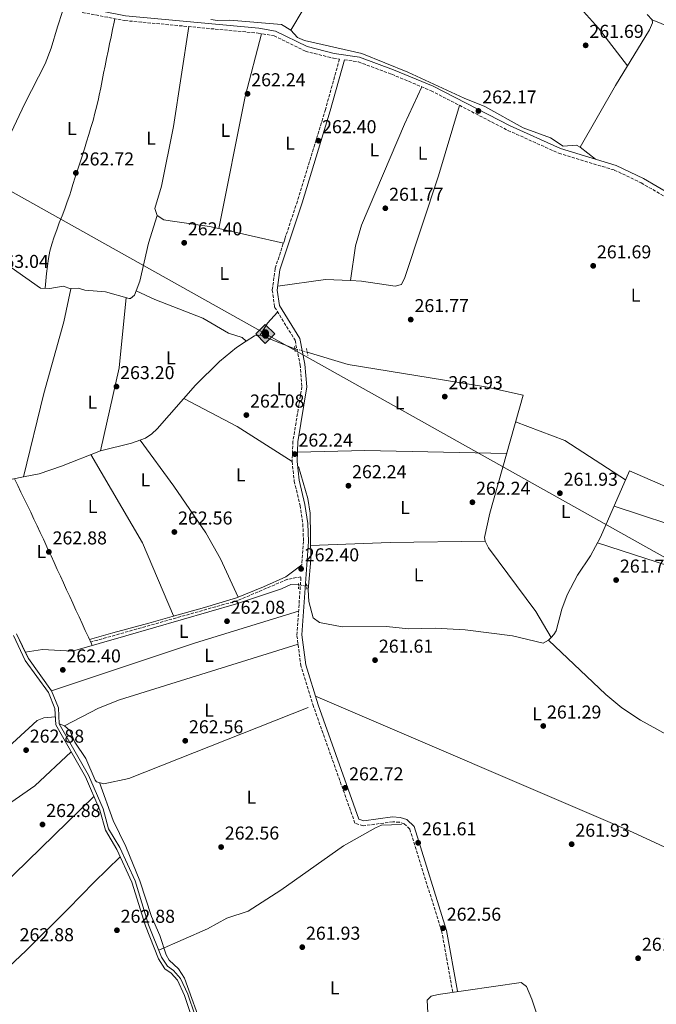
# Model space of a CAD drawing. Units: metres. Extents: x 611820 to 615296, y 4669177 to 4671546.
# Drawn here: x 612728 to 613070, y 4670307 to 4670836 of the extents above; entities that cross this region are included whole.
import ezdxf
from ezdxf.enums import TextEntityAlignment as Align

# ---------------------------------------------------------------- set-up
doc = ezdxf.new("R2010")
doc.units = ezdxf.units.M
doc.header["$MEASUREMENT"] = 0
for name, pattern in [('DGN Style 1', [1.045693079995523, 0.001739921930109024, -1.043953158065414]), ('DGN Style 2', [1.7399219301090239, 1.043953158065414, -0.6959687720436097]), ('DGN Style 3', [2.435890702152634, 1.739921930109024, -0.6959687720436097]), ('DGN Style 5', [1.217945351076317, 0.5219765790327072, -0.6959687720436097])]:
    doc.linetypes.add(name, pattern=pattern)
for name, color, linetype, lineweight in [('Acequia sin especificar', 4, 'Continuous', 0), ('Acequia sin especificar no vista', 4, 'DGN Style 5', 0), ('Camino', 7, 'DGN Style 3', 0), ('Canal de obra', 4, 'Continuous', 13), ('Canal sin especificar no visto', 4, 'DGN Style 1', 13), ('Construcción sin especificar', 1, 'Continuous', 0), ('Cota de punto acotado terreno', 7, 'Continuous', 0), ('Etiqueta de uso rústico', 92, 'Continuous', 0), ('Línea de cambio de uso (parcela vista)', 92, 'Continuous', 0), ('Margen derecho', 7, 'Continuous', 0), ('Oleoducto', 7, 'Continuous', 13), ('Pontón-alcantarilla (pasos de agua)', 1, 'DGN Style 2', 0), ('Punto acotado terreno (símbolo)', 7, 'Continuous', 0), ('Registro Oleoducto', 7, 'Continuous', 0)]:
    doc.layers.add(name, color=color, linetype=linetype, lineweight=lineweight)
doc.styles.add('Style-Arial', font='arial.ttf')

# ---------------------------------------------------------------- blocks, each defined once
blk = doc.blocks.new('5PATER')
at = {"layer": 'Canal sin especificar no visto', "linetype": 'Continuous', "lineweight": 0}
h = blk.add_hatch(color=51, dxfattribs=at)
edge = h.paths.add_edge_path()
edge.add_ellipse((0, 0), major_axis=(-0.1095731443231308, -0.1110710700762829), ratio=0.9994222409660317, start_angle=0, end_angle=360)
blk = doc.blocks.new('5ROLEO')
at = {"layer": 'Construcción sin especificar', "linetype": 'Continuous', "lineweight": 0}
for color, points in [(2, [(-0.0148, -0.5196000000000001), (-0.5238, -0.0106), (-0.0148, 0.4984), (-0.0008, 0.2394), (-0.0004, 0.2394), (-0.0549, 0.2324000000000001), (-0.1009, 0.2114), (-0.1384, 0.1764), (-0.1679, 0.1264), (-0.1874, 0.0619), (-0.1934, -0.01860000000000001), (-0.1899, -0.0761), (-0.1794, -0.1266), (-0.1619, -0.1711), (-0.1364, -0.2091), (-0.1094, -0.2361), (-0.07740000000000001, -0.2551), (-0.0409, -0.2661), (0.0001, -0.2701), (-0.0003000000000000001, -0.2701)]), (7, [(-0.0003000000000000001, -0.2701), (-0.0003000000000000002, -0.2700609756097561), (-0.0409, -0.2661), (-0.07740000000000001, -0.2551), (-0.1094, -0.2361), (-0.1364, -0.2091), (-0.1619, -0.1711), (-0.1794, -0.1266), (-0.1899, -0.0761), (-0.1934, -0.01860000000000001), (-0.1874, 0.0619), (-0.1679, 0.1264), (-0.1384, 0.1764), (-0.1009, 0.2114), (-0.0549, 0.2324000000000001), (-0.0008, 0.2393), (-0.0007, 0.1543), (-0.02490000000000001, 0.1519), (-0.0474, 0.1439), (-0.0674, 0.1309), (-0.0849, 0.1129), (-0.0994, 0.08940000000000002), (-0.1099, 0.0604), (-0.1159, 0.0254), (-0.1179, -0.0151), (-0.1159, -0.0551), (-0.1099, -0.0896), (-0.0994, -0.1186), (-0.0839, -0.1426), (-0.0664, -0.1611), (-0.04590000000000001, -0.1746), (-0.0239, -0.1826), (-0.0003000000000000001, -0.1851), (-0.0003000000000000002, -0.2700609756097561), (0.0001, -0.2701)]), (2, [(0.0001, -0.1851), (-0.0239, -0.1826), (-0.04590000000000001, -0.1746), (-0.0664, -0.1611), (-0.0839, -0.1426), (-0.0994, -0.1186), (-0.1099, -0.0896), (-0.1159, -0.0551), (-0.1179, -0.0151), (-0.1159, 0.0254), (-0.1099, 0.0604), (-0.0994, 0.08940000000000002), (-0.0849, 0.1129), (-0.0674, 0.1309), (-0.0474, 0.1439), (-0.02490000000000001, 0.1519), (0.0001, 0.1544), (0.0251, 0.1519), (0.04760000000000001, 0.1439), (0.06760000000000002, 0.1314), (0.08510000000000001, 0.1134), (0.09960000000000002, 0.08990000000000002), (0.1096, 0.0614), (0.1156, 0.0269), (0.1176, -0.0131), (0.1156, -0.0541), (0.1091, -0.0896), (0.09860000000000002, -0.1191), (0.08460000000000001, -0.1431), (0.06660000000000002, -0.1616), (0.0466, -0.1746), (0.0246, -0.1826)]), (2, [(-0.0148, -0.5196000000000001), (-0.0003000000000000001, -0.2701), (0.0001, -0.2701), (0.04060000000000001, -0.2661), (0.0771, -0.2546), (0.1086, -0.2356), (0.1361, -0.2086), (0.1611, -0.1706), (0.1791, -0.1256), (0.1896, -0.0741), (0.1931, -0.0156), (0.1896, 0.0419), (0.1796, 0.09290000000000001), (0.1626, 0.1364), (0.1391, 0.1734), (0.1101, 0.2019), (0.0771, 0.2229), (0.04060000000000001, 0.2349), (-0.0004, 0.2394), (-0.0008, 0.2394), (-0.0148, 0.4984), (0.4942, -0.0106)]), (7, [(-0.0003000000000000001, -0.2701), (-0.0003000000000000001, -0.1851), (0.0001132114627521592, -0.1851287179174169), (0.0246, -0.1826), (0.0466, -0.1746), (0.06660000000000002, -0.1616), (0.08460000000000001, -0.1431), (0.09860000000000002, -0.1191), (0.1091, -0.0896), (0.1156, -0.0541), (0.1176, -0.0131), (0.1156, 0.0269), (0.1096, 0.0614), (0.09960000000000002, 0.08990000000000002), (0.08510000000000001, 0.1134), (0.06760000000000002, 0.1314), (0.04760000000000001, 0.1439), (0.0251, 0.1519), (0.0001, 0.1544), (-0.0007, 0.1543), (-0.0008, 0.2393), (-0.0004, 0.2394), (0, 0.2393), (0.04060000000000001, 0.2349), (0.0771, 0.2229), (0.1101, 0.2019), (0.1391, 0.1734), (0.1626, 0.1364), (0.1796, 0.09290000000000001), (0.1896, 0.0419), (0.1931, -0.0156), (0.1896, -0.0741), (0.1791, -0.1256), (0.1611, -0.1706), (0.1361, -0.2086), (0.1086, -0.2356), (0.0771, -0.2546), (0.04060000000000001, -0.2661), (0.0001, -0.2701)])]:
    blk.add_hatch(color=color, dxfattribs=at).paths.add_polyline_path(points)
at = {"layer": 'Construcción sin especificar', "color": 7, "linetype": 'Continuous', "lineweight": 0, "flags": 128}
blk.add_lwpolyline([(-0.0144, -0.5196000000000001), (0.4946, -0.0106), (-0.0144, 0.4984), (-0.5234, -0.0106), (-0.0144, -0.5196000000000001)], dxfattribs=at)

msp = doc.modelspace()

# ---------------------------------------------------------------- linework, layer by layer
at = {"layer": 'Acequia sin especificar', "color": 4, "linetype": 'Continuous', "lineweight": 0, "extrusion": (-0.09853809688063958, 0.01393468036293212, 0.9950357119954664), "elevation": 4951.084669876844, "flags": 128}
msp.add_lwpolyline([(-4710336.702306472, -46867.025296306), (-4710336.702306472, -46868.03013460163)], dxfattribs=at)
at = {"layer": 'Acequia sin especificar', "color": 4, "linetype": 'Continuous', "lineweight": 0}
for points in [[(612751.3099999996, 4670840.09, 262.820000000007), (612748.7199999997, 4670831.939999999, 263.8300000000018), (612745.3099999996, 4670820.369999999, 263.0800000000018), (612742, 4670812.140000001, 263.0899999999965), (612731.0800000001, 4670790.710000001, 263.7899999999936), (612716.0199999996, 4670759.26, 263.1199999999953), (612700.8499999996, 4670731.08, 262.820000000007), (612696.4400000004, 4670717.49, 262.5200000000041)], [(612830.9199999999, 4670835.84, 262.5599999999977), (612834.3899999997, 4670835.220000001, 262.570000000007), (612840.9699999997, 4670835.5, 262.4100000000035), (612868.7599999999, 4670833.210000001, 262.1699999999983), (612873.7999999998, 4670830.15, 262.3300000000018), (612877.4000000004, 4670826.26, 262.25), (612881.0499999998, 4670824.52, 262.3099999999977), (612911.8099999996, 4670817.529999999, 262.1699999999983), (612936.5800000001, 4670807.58, 261.6100000000006), (612966.7000000002, 4670793.609999999, 261.7700000000041), (612977.8499999996, 4670789.17, 261.6900000000023), (612998.2999999998, 4670777.730000001, 261.6100000000006), (613013.0800000001, 4670772.279999999, 261.6900000000023), (613019.8399999999, 4670767.92, 261.6199999999953), (613027.0199999996, 4670768.4, 261.5299999999988), (613028.9600000001, 4670767.27, 261.4499999999971), (613047.8600000005, 4670800.430000001, 262.1699999999983), (613066.0899999999, 4670830.25, 261.7100000000065), (613067.7599999999, 4670834.02, 261.6399999999995), (613067.5, 4670835.630000001, 261.6100000000006), (613064.9199999999, 4670838.470000001, 261.6699999999983)], [(612802.0800000001, 4670730.680000001, 262.6300000000047), (612797.4199999999, 4670715.75, 262.5399999999936), (612792.7400000002, 4670695.359999999, 262.2400000000052), (612790.8600000005, 4670690.220000001, 262.4600000000065)], [(612755.7400000002, 4670691.32, 263.1100000000006), (612751.6399999997, 4670692.75, 262.6600000000035), (612744.5800000001, 4670691.480000001, 262.5599999999977), (612739.5999999996, 4670691.77, 262.4400000000023), (612707.8200000003, 4670713.789999999, 262.5299999999988), (612696.4400000004, 4670717.49, 262.5200000000041)], [(612755.7400000002, 4670691.32, 263.1100000000006), (612752.0499999998, 4670673.699999999, 263.0299999999988), (612741.3700000001, 4670635.15, 262.7200000000012), (612730.4400000004, 4670590.439999999, 262.7200000000012)], [(612755.7400000002, 4670691.32, 263.1100000000006), (612755.7699999996, 4670691.49, 263.1100000000006), (612759.6799999997, 4670691.710000001, 263.1199999999953), (612763.2999999998, 4670690.58, 263.1100000000006), (612774.4400000004, 4670689.640000001, 262.7899999999936), (612787.0599999996, 4670686.16, 262.570000000007), (612787.8499999996, 4670686.220000001, 262.5500000000029), (612790, 4670687.850000001, 262.5500000000029), (612790.8600000005, 4670690.220000001, 262.4600000000065)], [(612790.8600000005, 4670690.220000001, 262.4600000000065), (612800.75, 4670685.600000001, 262.5299999999988), (612826.5899999999, 4670675.59, 262.1999999999971), (612840.3899999997, 4670667.49, 262.2100000000065), (612847.6299999999, 4670665.189999999, 261.6600000000035), (612849.8700000001, 4670663.210000001, 262.1300000000047)], [(612730.4400000004, 4670590.439999999, 262.7200000000012), (612738.8300000001, 4670592.130000001, 262.9199999999983), (612750.7599999999, 4670596.100000001, 262.6600000000035), (612771.6399999997, 4670604.449999999, 262.8399999999965), (612788.29, 4670608.439999999, 262.8099999999977), (612795.8300000001, 4670611.130000001, 262.6000000000058), (612799.1900000004, 4670613.480000001, 262.5), (612802.04, 4670616.289999999, 262.3899999999995), (612822.6200000001, 4670639.560000001, 261.6199999999953), (612835.5999999996, 4670652.32, 262.2799999999988), (612844.6900000004, 4670659.880000001, 262.3500000000058), (612849.8700000001, 4670663.210000001, 262.1300000000047)], [(612849.8700000001, 4670663.210000001, 262.1300000000047), (612854.3099999996, 4670666.060000001, 261.9499999999971), (612857.4000000004, 4670666.480000001, 261.7299999999959), (612875.8700000001, 4670659.210000001, 262.1199999999953)], [(612882.5800000001, 4670657.32, 262.0399999999936), (612904.5999999996, 4670650.800000001, 261.9400000000023), (612978.1500000004, 4670638.730000001, 262.4400000000023), (612998.3399999999, 4670634.359999999, 262.0399999999936), (612980.4600000001, 4670570.949999999, 262.0599999999977), (612977.5700000003, 4670557.850000001, 261.8300000000018), (612977.9699999997, 4670556.029999999, 261.8099999999977), (612979.8099999996, 4670552.449999999, 261.7599999999948), (613005.25, 4670518.140000001, 261.9499999999971), (613013.3300000001, 4670504.33, 261.6999999999971)], [(612883.2599999999, 4670531.76, 262.3699999999953), (612884.4100000003, 4670546.17, 261.9799999999959), (612884.0999999996, 4670570.930000001, 262.2599999999948), (612882.8600000005, 4670578.83, 262.179999999993), (612877.9500000002, 4670596.09, 262.1000000000058)], [(612694.7000000002, 4670585.689999999, 263.0800000000018), (612694.7045999998, 4670585.6909, 263.0798999999971), (612707.7599999999, 4670588.16, 262.7400000000052), (612719.2100000001, 4670588.180000001, 262.4400000000023), (612730.4400000004, 4670590.439999999, 262.7200000000012)], [(613055.3099999996, 4670593.720000001, 262.0200000000041), (613039.8099999996, 4670558.050000001, 261.9199999999983), (613034.4100000003, 4670548.07, 261.7700000000041), (613027.5099999999, 4670537.779999999, 261.6999999999971), (613022.0300000003, 4670527.100000001, 261.6399999999995), (613019.0199999996, 4670519.4, 261.6199999999953), (613015.9800000006, 4670507.75, 261.6999999999971), (613014.7699999996, 4670505.789999999, 261.6999999999971), (613013.3300000001, 4670504.33, 261.6999999999971)], [(612731.3600000005, 4670496.359999999, 263.2200000000012), (612740.6299999999, 4670497.75, 262.8500000000058), (612756.5999999996, 4670496.9, 262.5800000000018), (612785.3700000001, 4670505.130000001, 262.8999999999942), (612844.7199999997, 4670522.33, 261.9400000000023), (612868.7599999999, 4670530.4, 262.0200000000041), (612873.8499999996, 4670532.699999999, 261.6999999999971), (612877.8200000003, 4670532.51, 261.8000000000029)], [(612883.2599999999, 4670531.76, 262.3699999999953), (612883.1100000005, 4670529.91, 262.4199999999983), (612883.3700000001, 4670523.57, 262.3399999999965), (612885.7800000003, 4670514.75, 262.1000000000058), (612889.0700000003, 4670512.300000001, 262.070000000007), (612901.2800000003, 4670509.960000001, 261.8800000000047), (612925.0599999996, 4670510.210000001, 261.8500000000058), (612936.9500000002, 4670508.91, 261.8600000000006), (612951.25, 4670509.279999999, 262.0200000000041), (612967.2199999997, 4670508.289999999, 261.8600000000006), (612992.6600000003, 4670505.109999999, 261.9199999999983), (613009.0300000003, 4670501.230000001, 261.8600000000006), (613011.9100000003, 4670502.9, 261.6999999999971), (613013.3300000001, 4670504.33, 261.6999999999971)], [(612749.5499999998, 4670457.869999999, 263.0200000000041), (612752.4699999997, 4670456.92, 262.5399999999936), (612755.1699999999, 4670454.32, 262.3600000000006), (612757.8600000005, 4670448.16, 262.6999999999971), (612763.7599999999, 4670439.300000001, 262.6999999999971), (612768.79, 4670427.730000001, 262.9100000000035), (612769.6299999999, 4670426.84, 262.9400000000023), (612773.5199999996, 4670425.810000001, 262.929999999993), (612786.9500000002, 4670428.640000001, 263.0200000000041), (612883.0099999999, 4670466.76, 262.2200000000012)], [(612802.9299999997, 4670336.57, 263.3399999999965), (612829.1399999997, 4670347.880000001, 263.2599999999948), (612839.5, 4670353.619999999, 263.1000000000058), (612850.8799999999, 4670357.449999999, 262.7899999999936), (612868.3300000001, 4670368.75, 262.7200000000012), (612902.0700000003, 4670392.430000001, 262.5500000000029), (612919.2300000006, 4670402.15, 262.2200000000012), (612922.3799999999, 4670403.51, 262.0599999999977), (612933.1900000004, 4670403.92, 261.820000000007)]]:
    msp.add_polyline3d(points, dxfattribs=at)
at = {"layer": 'Acequia sin especificar no vista', "color": 4, "linetype": 'DGN Style 5', "lineweight": 0, "extrusion": (0.01104540387625492, -0.003111149528248699, 0.9999341577333096), "elevation": -7499.554946215787, "flags": 128}
msp.add_lwpolyline([(612835.5875442878, 4670658.482056662), (612842.2980185949, 4670656.592047514)], dxfattribs=at)
at = {"layer": 'Acequia sin especificar no vista', "color": 4, "linetype": 'DGN Style 5', "lineweight": 0, "extrusion": (-0.1031070174478739, 0.01413377093348007, 0.9945698464523262), "elevation": 3080.610939357968, "flags": 128}
msp.add_lwpolyline([(-4710494.537743471, -26920.1468921738), (-4710494.53774347, -26924.66302990343)], dxfattribs=at)
at = {"layer": 'Camino', "color": 7, "linetype": 'DGN Style 3', "lineweight": 0}
for points in [[(612761.8999999989, 4670839.640000001, 262.6699999999983), (612784.7699999993, 4670835.260000002, 262.8300000000017), (612856.19, 4670828.530000002, 262.9900000000054), (612864.7799999998, 4670827.050000003, 262.5899999999966), (612881.6399999997, 4670818.780000002, 262.9100000000035), (612896.5700000008, 4670815.09, 262.8300000000017), (612899.8399999986, 4670814.600000002, 262.7400000000052), (612892.3299999983, 4670787.520000001, 262.3500000000059), (612877.3000000013, 4670738.34, 262.270000000004), (612870.4699999985, 4670717.899999999, 262.7500000000001), (612865.3599999987, 4670702.160000001, 262.0299999999989), (612863.8299999975, 4670690.649999999, 262.270000000004), (612865.079999997, 4670681.460000002, 262.429999999993), (612876.0399999984, 4670663.75, 262.429999999993), (612878.7499999997, 4670650.590000002, 262.3500000000059), (612879.7100000008, 4670638.800000001, 262.270000000004), (612874.9299999997, 4670609.530000002, 261.9499999999971), (612874.4299999991, 4670598.680000001, 262.1900000000024), (612875.5899999992, 4670588.16, 262.270000000004), (612878.7600000009, 4670575.109999999, 262.270000000004), (612880.2199999981, 4670565.13, 262.1900000000024), (612880.5500000013, 4670555.850000003, 262.1900000000024), (612879.6599999993, 4670543.330000003, 262.270000000004)], [(612902.4699999995, 4670814.210000001, 262.7500000000001), (612909.9999999997, 4670813.080000003, 262.270000000004), (612927.9100000003, 4670806.460000002, 261.8699999999955), (612948.979999999, 4670797.600000001, 261.9499999999971), (612990.2299999993, 4670776.350000001, 262.3500000000059), (613017.4699999995, 4670764.080000003, 261.7200000000012), (613047.2600000021, 4670755.07, 262.0299999999989), (613061.6000000008, 4670748.250000001, 261.8699999999955), (613083.6599999999, 4670735.300000003, 261.4799999999959), (613102.9499999996, 4670725.56, 261.7200000000012), (613118.37, 4670718.86, 261.7899999999937), (613122.2600000014, 4670718.890000002, 261.7700000000041)], [(612960.5799999974, 4670314.010000004, 262.3500000000059), (612954.7699999983, 4670346.370000003, 262.1900000000024), (612937.5300000004, 4670401.420000004, 262.0299999999989), (612934.609999999, 4670404.280000002, 262.0299999999989), (612931.9600000003, 4670405.130000001, 262.0299999999989), (612928.420000002, 4670405.350000001, 262.1100000000006), (612912.6499999984, 4670403.239999999, 262.6699999999983), (612908.1800000003, 4670404.640000001, 262.5899999999966), (612885.9200000024, 4670467.239999999, 262.0299999999989), (612879.170000002, 4670489.020000001, 262.0299999999989), (612876.9999999995, 4670505.57, 262.3500000000059), (612879.2100000001, 4670536.82, 262.2599999999948), (612871.8699999999, 4670535.440000001, 262.1399999999995), (612845.1999999996, 4670524.06, 262.0599999999976), (612766.3899999993, 4670501.800000002, 262.8899999999995)]]:
    msp.add_polyline3d(points, dxfattribs=at)
at = {"layer": 'Canal de obra', "color": 4, "linetype": 'Continuous', "lineweight": 13}
for points in [[(612824.29, 4670289.890000001, 263.3000000000029), (612816.7000000002, 4670312.220000001, 263.4499999999971), (612812.9699999997, 4670320.33, 263.0599999999977), (612809.6200000001, 4670324.24, 263.1399999999995), (612806.2400000002, 4670326.529999999, 263.4499999999971), (612802.8099999996, 4670331.800000001, 263.3699999999953), (612795.75, 4670349.550000001, 263.6900000000023), (612788.5800000001, 4670373.02, 263.5299999999988), (612780.4100000003, 4670390.58, 263.6900000000023), (612774.2999999998, 4670400.92, 263.6900000000023), (612771.2800000003, 4670411.689999999, 263.3000000000029), (612763.5899999999, 4670429.529999999, 263.6900000000023), (612747.6900000004, 4670457.33, 263.1399999999995), (612747.2800000003, 4670466.140000001, 263.1399999999995), (612743.7699999996, 4670474.77, 263.1399999999995), (612731.3799999999, 4670491.949999999, 263.2200000000012), (612724.9600000001, 4670505.380000001, 263.2200000000012)], [(612724.9600000001, 4670505.380000001, 263.2200000000012), (612731.3799999999, 4670491.949999999, 263.2200000000012), (612743.7699999996, 4670474.77, 263.1399999999995), (612747.2800000003, 4670466.140000001, 263.1399999999995), (612747.6900000004, 4670457.33, 263.1399999999995), (612763.5899999999, 4670429.529999999, 263.6900000000023), (612771.2800000003, 4670411.689999999, 263.3000000000029), (612774.2999999998, 4670400.92, 263.6900000000023), (612780.4100000003, 4670390.58, 263.6900000000023), (612788.5800000001, 4670373.02, 263.5299999999988), (612795.75, 4670349.550000001, 263.6900000000023), (612802.8099999996, 4670331.800000001, 263.3699999999953), (612806.2400000002, 4670326.529999999, 263.4499999999971), (612809.6200000001, 4670324.24, 263.1399999999995), (612812.9699999997, 4670320.33, 263.0599999999977), (612816.7000000002, 4670312.220000001, 263.4499999999971), (612821.2841999996, 4670298.733100001, 263.3594000000012)], [(612726.6299999999, 4670506.25, 263.2200000000012), (612733.0099999999, 4670492.91, 263.2200000000012), (612745.4199999999, 4670475.689999999, 263.1399999999995), (612749.1399999997, 4670466.550000001, 263.1399999999995), (612749.5499999998, 4670457.869999999, 263.1399999999995), (612765.2699999996, 4670430.369999999, 263.6900000000023), (612773.0499999998, 4670412.32, 263.3000000000029), (612776.0499999998, 4670401.66, 263.6900000000023), (612782.0300000003, 4670391.539999999, 263.6900000000023), (612790.3399999999, 4670373.689999999, 263.5299999999988), (612797.5199999996, 4670350.17, 263.6900000000023), (612804.4800000006, 4670332.66, 263.3699999999953), (612807.6100000005, 4670327.869999999, 263.4499999999971), (612810.8799999999, 4670325.65, 263.1399999999995), (612814.5700000003, 4670321.359999999, 263.0599999999977), (612818.4500000002, 4670312.92, 263.4499999999971), (612826.0300000003, 4670290.630000001, 263.3000000000029)], [(612726.6299999999, 4670506.25, 263.2200000000012), (612731.3600000005, 4670496.359999999, 263.2200000000012), (612733.0099999999, 4670492.91, 263.2200000000012), (612745.4199999999, 4670475.689999999, 263.1399999999995), (612749.1399999997, 4670466.550000001, 263.1399999999995), (612749.5499999998, 4670457.869999999, 263.1399999999995), (612765.2699999996, 4670430.369999999, 263.6900000000023), (612773.0499999998, 4670412.32, 263.3000000000029), (612776.0499999998, 4670401.66, 263.6900000000023), (612782.0300000003, 4670391.539999999, 263.6900000000023), (612790.3399999999, 4670373.689999999, 263.5299999999988), (612797.5199999996, 4670350.17, 263.6900000000023), (612804.4800000006, 4670332.66, 263.3699999999953), (612807.6100000005, 4670327.869999999, 263.4499999999971), (612810.8799999999, 4670325.65, 263.1399999999995), (612814.5700000003, 4670321.359999999, 263.0599999999977), (612818.4500000002, 4670312.92, 263.4499999999971), (612826.0300000003, 4670290.630000001, 263.3000000000029)]]:
    msp.add_polyline3d(points, dxfattribs=at)
at = {"layer": 'Línea de cambio de uso (parcela vista)', "color": 92, "linetype": 'Continuous', "lineweight": 0, "extrusion": (-0.3723343566098121, 0.07720809067213505, 0.924881634385028), "elevation": 132680.7715934321, "flags": 128}
msp.add_lwpolyline([(-4697970.611604013, -322023.556983677), (-4697935.856898842, -322025.3715548665), (-4697863.547515851, -322024.8718903362)], dxfattribs=at)
at = {"layer": 'Línea de cambio de uso (parcela vista)', "color": 92, "linetype": 'Continuous', "lineweight": 0, "extrusion": (-0.03467345669931958, 0.02691700023825186, 0.9990361487447261), "elevation": 104728.4086205094, "flags": 128}
msp.add_lwpolyline([(-4065438.721424288, -2377627.268398036), (-4065438.721424288, -2377616.78885129)], dxfattribs=at)
at = {"layer": 'Línea de cambio de uso (parcela vista)', "color": 92, "linetype": 'Continuous', "lineweight": 0, "elevation": 262.3999999999942, "flags": 128}
msp.add_lwpolyline([(612835.1206, 4670723.623000001), (612835.1200000001, 4670723.619999999)], dxfattribs=at)
at = {"layer": 'Línea de cambio de uso (parcela vista)', "color": 92, "linetype": 'Continuous', "lineweight": 0, "extrusion": (-0.0067188069763817, 0.001520384170541115, 0.999976272750903), "elevation": 3246.172351569097, "flags": 128}
msp.add_lwpolyline([(612857.7113122729, 4670716.242913223), (612823.0510498211, 4670724.085922289)], dxfattribs=at)
at = {"layer": 'Línea de cambio de uso (parcela vista)', "color": 92, "linetype": 'Continuous', "lineweight": 0, "extrusion": (0.006297850987155763, 0.1840133132389039, 0.9829035749369236), "elevation": 863587.4332534167, "flags": 128}
msp.add_lwpolyline([(-452786.1595700302, -4608714.942457882), (-452772.8154619497, -4608715.129834606), (-452747.3339336204, -4608710.567618697)], dxfattribs=at)
at = {"layer": 'Línea de cambio de uso (parcela vista)', "color": 92, "linetype": 'Continuous', "lineweight": 0, "extrusion": (0.1121986741191338, -0.01592947627514312, 0.993558105654374), "elevation": -5386.970418555531, "flags": 128}
msp.add_lwpolyline([(4710449.609711056, 49547.10824048845), (4710411.816304415, 49545.51987201988), (4710366.32704708, 49549.22606511298)], dxfattribs=at)
at = {"layer": 'Línea de cambio de uso (parcela vista)', "color": 92, "linetype": 'Continuous', "lineweight": 0, "extrusion": (0.2266661037860311, -0.2231537158278656, 0.9480637618360257), "elevation": -903114.4446418352, "flags": 128}
msp.add_lwpolyline([(3758321.108419273, 2692629.49220482), (3758313.094327842, 2692629.17781884), (3758305.761585355, 2692627.291502956)], dxfattribs=at)
at = {"layer": 'Línea de cambio de uso (parcela vista)', "color": 92, "linetype": 'Continuous', "lineweight": 0, "extrusion": (0.05942681783966879, 0.1117498199213937, 0.9919578776686977), "elevation": 558619.8199612459, "flags": 128}
msp.add_lwpolyline([(1651902.44350507, -4376015.771245158), (1651870.00976291, -4376015.929262439), (1651835.297753423, -4376013.163960032)], dxfattribs=at)
at = {"layer": 'Línea de cambio de uso (parcela vista)', "color": 92, "linetype": 'Continuous', "lineweight": 0, "extrusion": (0.1371197961270794, 0.2592642944540229, 0.9560231101450039), "elevation": 1295229.169112797, "flags": 128}
msp.add_lwpolyline([(1641735.887177685, -4221082.520946244), (1641707.884193322, -4221086.203291528), (1641669.26926418, -4221082.657329403)], dxfattribs=at)
at = {"layer": 'Línea de cambio de uso (parcela vista)', "color": 92, "linetype": 'Continuous', "lineweight": 0, "extrusion": (0.002039257734746075, 0.2496165775886554, 0.9683426075624361), "elevation": 1167363.708871976, "flags": 128}
msp.add_lwpolyline([(-574701.3424999365, -4527376.493526061), (-574737.4445144664, -4527377.655269107), (-574813.5152923447, -4527376.613706376)], dxfattribs=at)
at = {"layer": 'Línea de cambio de uso (parcela vista)', "color": 92, "linetype": 'Continuous', "lineweight": 0, "extrusion": (0.1007620861180061, 0.05247305337414472, 0.9935258329156529), "elevation": 307085.4013440169, "flags": 128}
msp.add_lwpolyline([(3859419.593871499, -2683250.658762116), (3859462.071879635, -2683253.915620227), (3859516.913700015, -2683251.362947653)], dxfattribs=at)
at = {"layer": 'Línea de cambio de uso (parcela vista)', "color": 92, "linetype": 'Continuous', "lineweight": 0, "extrusion": (0.1036954694104695, 0.04938362692359676, 0.9933823569077587), "elevation": 294448.3732851336, "flags": 128}
msp.add_lwpolyline([(3953362.236327044, -2544418.55434024), (3953358.233215104, -2544418.564012226), (3953354.239131605, -2544418.579103981), (3953350.231719988, -2544418.597744662), (3953346.23333681, -2544418.620656569), (3953342.234953633, -2544418.643568476), (3953338.231841695, -2544418.653240464), (3953334.233029434, -2544418.653943757), (3953330.22948841, -2544418.641407128), (3953326.238846422, -2544418.601964416), (3953324.422377928, -2544418.577684558), (3953320.427007175, -2544418.525001926), (3953316.426907663, -2544418.457930832), (3953312.422508469, -2544418.399828433), (3953308.427137718, -2544418.3471458), (3953304.427038204, -2544418.280074706), (3953300.422639011, -2544418.221972307), (3953296.427268261, -2544418.169289675), (3953292.427168746, -2544418.10221858), (3953288.431797994, -2544418.048387405), (3953284.427398802, -2544417.991433549), (3953280.422999608, -2544417.93333115), (3953276.431928536, -2544417.871679822), (3953272.427529344, -2544417.813577423), (3953268.432158592, -2544417.759746249), (3953264.432059078, -2544417.693823696), (3953263.505982489, -2544417.683671354)], dxfattribs=at)
at = {"layer": 'Línea de cambio de uso (parcela vista)', "color": 92, "linetype": 'Continuous', "lineweight": 0, "extrusion": (0.2808958276763308, 0.8163298913721609, 0.5046811294732), "elevation": 3985064.400195158, "flags": 128}
msp.add_lwpolyline([(939987.0599734449, -2329330.766327635), (939941.1727876094, -2329331.982582596), (939860.1948881791, -2329330.511493262)], dxfattribs=at)
at = {"layer": 'Línea de cambio de uso (parcela vista)', "color": 92, "linetype": 'Continuous', "lineweight": 0, "extrusion": (-0.004318078690957458, 0.2593695555829035, 0.965768495982938), "elevation": 1209006.0025658, "flags": 128}
msp.add_lwpolyline([(-690639.3804715177, -4500128.600553647), (-690588.4840392864, -4500128.639103332), (-690545.7019985314, -4500127.636811543)], dxfattribs=at)
at = {"layer": 'Línea de cambio de uso (parcela vista)', "color": 92, "linetype": 'Continuous', "lineweight": 0, "extrusion": (0.05883191049475647, 0.167147942989882, 0.9841749699427375), "elevation": 816997.6007920331, "flags": 128}
msp.add_lwpolyline([(972273.2158457536, -4536171.759761746), (972351.648627446, -4536171.98549614), (972405.1101812078, -4536170.574656175)], dxfattribs=at)
at = {"layer": 'Línea de cambio de uso (parcela vista)', "color": 92, "linetype": 'Continuous', "lineweight": 0, "extrusion": (-0.2593442975266885, 0.8142203484415713, 0.519409048365616), "elevation": 3644020.990484079, "flags": 128}
msp.add_lwpolyline([(-2001310.137407092, -2214648.718121601), (-2001391.59771528, -2214650.672422006), (-2001449.346596725, -2214649.689420604)], dxfattribs=at)
at = {"layer": 'Línea de cambio de uso (parcela vista)', "color": 92, "linetype": 'Continuous', "lineweight": 0, "extrusion": (0.2425035442110601, 0.5545798837348781, 0.7960107936464702), "elevation": 2738986.070270155, "flags": 128}
msp.add_lwpolyline([(1309396.748785674, -3601624.990992086), (1309472.561652741, -3601626.973537665), (1309655.41490207, -3601625.205767856)], dxfattribs=at)
at = {"layer": 'Línea de cambio de uso (parcela vista)', "color": 92, "linetype": 'Continuous', "lineweight": 0, "extrusion": (-0.0029842669985365, -0.002904726415214325, 0.999991328319868), "elevation": -15131.49526107168, "flags": 128}
msp.add_lwpolyline([(612666.4263121713, 4670297.509854687), (612766.2275986467, 4670394.650264496)], dxfattribs=at)
at = {"layer": 'Línea de cambio de uso (parcela vista)', "color": 92, "linetype": 'Continuous', "lineweight": 0}
for points in [[(612899.8899999997, 4670937.32, 262.320000000007), (612892.0700000003, 4670900.210000001, 262.4799999999959), (612889.0499999998, 4670876.390000001, 262.4799999999959), (612886.1100000005, 4670861.119999999, 262.4799999999959), (612880.3399999999, 4670841.210000001, 262.5899999999965), (612873.7999999998, 4670830.15, 262.3300000000018)], [(613054.3499999996, 4670811.060000001, 262), (613038.7300000006, 4670831.180000001, 261.9900000000052), (613030.7199999997, 4670840.119999999, 261.8800000000047), (613010.4400000004, 4670860.41, 261.7700000000041), (612985.6399999997, 4670886.82, 262.0099999999948), (612972.2300000006, 4670898.5, 261.9799999999959), (612965.5599999996, 4670902.930000001, 262.1900000000023), (612953.7999999998, 4670908.449999999, 262.0099999999948), (612931.5099999999, 4670917.210000001, 261.75), (612909.9000000004, 4670924.26, 261.929999999993)], [(612741.9500000002, 4670691.630000001, 262.7100000000065), (612742.3600000005, 4670695.609999999, 262.7599999999948), (612742.7800000003, 4670699.59, 262.820000000007), (612743.2000000002, 4670703.560000001, 262.8699999999953), (612743.2100000001, 4670703.66, 262.8699999999953), (612743.7699999996, 4670707.609999999, 262.9199999999983), (612744.5899999999, 4670711.5, 262.9600000000065), (612745.6299999999, 4670715.350000001, 263), (612746.8499999996, 4670719.16, 263.0299999999988), (612748.1900000004, 4670722.949999999, 263.0599999999977), (612749.6100000005, 4670726.720000001, 263.0800000000018), (612751.0599999996, 4670730.480000001, 263.1100000000006), (612752.5099999999, 4670734.24, 263.1300000000047), (612753.9000000004, 4670738.02, 263.1499999999942), (612755.1900000004, 4670741.82, 263.179999999993), (612755.7199999997, 4670743.529999999, 263.1900000000023), (612756.8899999997, 4670747.350000001, 263.2200000000012), (612758.0899999999, 4670751.17, 263.25), (612759.3200000003, 4670754.980000001, 263.2799999999988), (612760.5599999996, 4670758.789999999, 263.320000000007), (612761.8099999996, 4670762.600000001, 263.3500000000058), (612763.04, 4670766.41, 263.3800000000047), (612764.2599999999, 4670770.230000001, 263.4100000000035), (612765.4400000004, 4670774.050000001, 263.429999999993), (612766.5899999999, 4670777.880000001, 263.4400000000023), (612767.6900000004, 4670781.730000001, 263.4400000000023), (612768.7300000006, 4670785.59, 263.429999999993), (612769.7000000002, 4670789.470000001, 263.4100000000035), (612770.5899999999, 4670793.359999999, 263.3699999999953), (612770.9900000002, 4670795.27, 263.3500000000058), (612771.79, 4670799.189999999, 263.2899999999936), (612772.5899999999, 4670803.109999999, 263.2400000000052), (612773.3899999997, 4670807.029999999, 263.1900000000023), (612774.1900000004, 4670810.949999999, 263.1300000000047), (612774.9900000002, 4670814.869999999, 263.0800000000018), (612775.79, 4670818.789999999, 263.0299999999988), (612776.5899999999, 4670822.699999999, 262.9700000000012), (612777.3899999997, 4670826.619999999, 262.9199999999983), (612778.1900000004, 4670830.539999999, 262.8699999999953), (612778.9800000006, 4670834.460000001, 262.8099999999977), (612779.3600000005, 4670836.289999999, 262.7899999999936)], [(612835.1206, 4670723.623000001, 262.4051999999938), (612830.1399999997, 4670724.75, 262.3699999999953), (612808.9699999997, 4670727.75, 262.4799999999959), (612805.7100000001, 4670728.439999999, 262.5500000000029), (612802.0800000001, 4670730.680000001, 262.6300000000047), (612800.8099999996, 4670734.480000001, 262.6699999999983), (612804.4500000002, 4670746.5, 262.7899999999936), (612810.8600000005, 4670778.4, 262.4900000000052), (612819.0300000003, 4670832.029999999, 262.9100000000035)], [(613118.7199999997, 4670817.289999999, 261.4400000000023), (613105.3399999999, 4670822.199999999, 261.6000000000058), (613089.9400000004, 4670826.57, 261.6000000000058), (613067.5, 4670835.630000001, 261.6100000000006)], [(612905.7100000001, 4670695.719500001, 262.0500000000029), (612908.4699999997, 4670714.49, 261.8899999999995), (612911.6299999999, 4670725.470000001, 261.8899999999995), (612934.6799999997, 4670779.689999999, 261.2700000000041), (612944.0800000001, 4670799.66, 262.0500000000029)], [(612964.1900000004, 4670789.77, 262.0500000000029), (612952.8799999999, 4670751.91, 261.8099999999977), (612934.9800000006, 4670697.350000001, 261.8399999999965), (612933.1900000004, 4670693.730000001, 261.5800000000018), (612929.7599999999, 4670692.77, 261.4199999999983), (612911.7199999997, 4670695.430000001, 261.7400000000052), (612905.7100000001, 4670695.719500001, 261.7244999999967)], [(612792.9699999997, 4670610.109999999, 262.5299999999988), (612811, 4670585.49, 262.3999999999942), (612828.1399999997, 4670560.33, 262.179999999993), (612836.0599999996, 4670546.42, 261.8800000000047), (612845.5499999998, 4670525.82, 262.1300000000047)], [(613055.3099999996, 4670593.720000001, 262.0200000000041), (613089.8899999997, 4670578.689999999, 260.5800000000018), (613119.5899999999, 4670566.57, 260.4400000000023), (613142.2400000002, 4670558.619999999, 260.9400000000023), (613169.1799999997, 4670551.07, 262.070000000007)], [(612877.6299999999, 4670500.76, 262.2599999999948), (612781.7999999998, 4670470.83, 262.429999999993), (612770.6600000003, 4670466.430000001, 262.3999999999942), (612752.4699999997, 4670456.92, 262.5399999999936)], [(613011.9100000003, 4670502.9, 261.6999999999971), (613042.6900000004, 4670473.59, 261.2299999999959), (613051.2599999999, 4670466.51, 261.2299999999959), (613061.2400000002, 4670459.84, 261.2299999999959), (613075.3300000001, 4670452.189999999, 261.2299999999959), (613110.8399999999, 4670434.960000001, 261.320000000007), (613144.2599999999, 4670422.75, 261.8600000000006)], [(612631.3700000001, 4670358.689999999, 263.2400000000052), (612655.3300000001, 4670386.560000001, 262.1199999999953), (612666.6699999999, 4670397.84, 262.3600000000006), (612704.29, 4670429.15, 262.6000000000058), (612737.7000000002, 4670459.640000001, 262.6900000000023), (612741.2999999998, 4670461.210000001, 262.8699999999953), (612747.4900000002, 4670461.680000001, 263.1399999999995)], [(612755.8899999997, 4670443, 263.4199999999983), (612736.4000000004, 4670424.67, 262.7599999999948), (612721.7599999999, 4670414.51, 263.2599999999948), (612699.5599999996, 4670398.710000001, 262.4700000000012), (612687.25, 4670388.480000001, 262.2400000000052), (612670.5700000003, 4670371.109999999, 262.1399999999995), (612649.6100000005, 4670346.25, 263.1699999999983)], [(612771.1799999997, 4670426.42, 262.9400000000023), (612778.4000000004, 4670406.119999999, 263.1100000000006), (612785.2300000006, 4670392.16, 263.1000000000058), (612792.7999999998, 4670373.65, 263.2400000000052), (612798.9800000006, 4670354.640000001, 263.4100000000035), (612803.5800000001, 4670344.460000001, 263.1000000000058), (612806.9600000001, 4670333.960000001, 263.0399999999936), (612808.4400000004, 4670331.15, 262.8500000000058), (612813.4600000001, 4670326.470000001, 262.8500000000058), (612816.75, 4670321.439999999, 262.8500000000058), (612826.9500000002, 4670293.17, 262.8500000000058), (612859.1900000004, 4670239.850000001, 262.5099999999948), (612868.9900000002, 4670227.300000001, 263.0200000000041)], [(612695.7000000002, 4670302.470000001, 262.6999999999971), (612731.5899999999, 4670336.130000001, 262.1699999999983), (612754.2999999998, 4670358.710000001, 261.6699999999983), (612768.3700000001, 4670372.92, 262.179999999993), (612782.2699999996, 4670386.58, 263.6600000000035)], [(613034.4600000001, 4670217.289999999, 262.1000000000058), (613016.2400000002, 4670270.480000001, 260.9100000000035), (613002.9400000004, 4670310.25, 261.5899999999965), (613000.2199999997, 4670317.07, 261.7799999999988), (612997.2800000003, 4670319.100000001, 261.8899999999995), (612952.7100000001, 4670312.67, 262.1000000000058), (612949.0099999999, 4670311.810000001, 262.0299999999988), (612946.9000000004, 4670309.689999999, 262.1900000000023), (612948.7100000001, 4670275.92, 262.0299999999988), (612950.9900000002, 4670264.01, 261.9100000000035), (612950.9199999999, 4670260.119999999, 261.8699999999953), (612948.2300000006, 4670257.210000001, 261.8699999999953), (612909.8399999999, 4670241.619999999, 261.8999999999942), (612865.5499999998, 4670226.09, 263.1100000000006)]]:
    msp.add_polyline3d(points, dxfattribs=at)
at = {"layer": 'Margen derecho', "color": 7, "linetype": 'Continuous', "lineweight": 0}
for points in [[(613084.9200000005, 4670737.609999999, 261.4799999999959), (613062.829999998, 4670750.580000003, 261.8699999999955), (613048.2099999998, 4670757.530000002, 262.0299999999989), (613018.3900000004, 4670766.550000001, 261.7200000000012), (612991.3700000015, 4670778.719999999, 262.3500000000059), (612950.100000001, 4670799.989999998, 261.9499999999971), (612928.879999998, 4670808.910000001, 261.8699999999955), (612910.6599999992, 4670815.640000002, 262.270000000004), (612897.0899999993, 4670817.680000001, 262.8300000000017), (612882.5399999983, 4670821.27, 262.9100000000035), (612865.6000000001, 4670829.580000003, 262.5899999999966), (612856.5399999986, 4670831.140000001, 262.9900000000054), (612785.1400000004, 4670837.870000003, 262.8300000000017), (612762.4599999998, 4670842.210000001, 262.6699999999983), (612708.4800000002, 4670855.350000001, 262.9100000000035), (612659.2500000005, 4670870.280000003, 262.9100000000035), (612596.7999999995, 4670903.830000003, 262.6699999999983), (612579.6399999999, 4670917.600000001, 262.429999999993), (612566.8599999992, 4670933.140000001, 262.6699999999983), (612560.6200000008, 4670943.59, 262.6699999999983), (612555.329999998, 4670956.720000001, 262.5899999999966), (612553.2100000011, 4670963.32, 262.9900000000054)], [(612963.1799999991, 4670314.470000001, 262.3500000000059), (612957.3299999974, 4670347, 262.1900000000024), (612939.8500000006, 4670402.84, 262.0299999999989), (612936.0100000005, 4670406.59, 262.0299999999989), (612932.4499999998, 4670407.739999999, 262.0299999999989), (612928.3299999982, 4670407.989999999, 262.1100000000006), (612912.8799999986, 4670405.930000001, 262.6699999999983), (612910.2199999989, 4670406.760000003, 262.5899999999966), (612888.4200000013, 4670468.070000002, 262.0299999999989), (612881.7499999994, 4670489.580000003, 262.0299999999989), (612879.6499999982, 4670505.649999999, 262.3500000000059), (612883.1900000009, 4670555.800000002, 262.1900000000024), (612882.8500000011, 4670565.370000001, 262.1900000000024), (612881.3500000014, 4670575.61, 262.270000000004), (612878.1900000009, 4670588.620000001, 262.270000000004), (612877.0799999977, 4670598.770000001, 262.1900000000024), (612877.5599999983, 4670609.260000003, 261.9499999999971), (612882.3599999994, 4670638.690000001, 262.270000000004), (612881.3599999981, 4670650.960000004, 262.3500000000059), (612878.5300000006, 4670664.730000001, 262.429999999993), (612867.6099999995, 4670682.38, 262.429999999993), (612866.4800000007, 4670690.649999999, 262.270000000004), (612867.9400000003, 4670701.570000002, 262.0299999999989), (612872.9699999972, 4670717.07, 262.7500000000001), (612879.8099999991, 4670737.54, 262.270000000004), (612894.8599999986, 4670786.780000002, 262.3500000000059), (612902.4699999995, 4670814.210000001, 262.7500000000001)], [(612879.6599999993, 4670543.330000003, 262.270000000004), (612871.1000000008, 4670536.739999998, 262.1399999999995), (612859.1600000005, 4670531.399999999, 262.1000000000059), (612844.699999999, 4670525.470000001, 262.0599999999976), (612827.5100000004, 4670520.370000003, 262.0200000000041), (612810.1200000006, 4670515.580000003, 262.8899999999995), (612797.6399999994, 4670511.95, 262.9700000000011), (612778.2800000005, 4670506.780000002, 262.5800000000018), (612765.7600000012, 4670503.170000002, 262.8899999999995)]]:
    msp.add_polyline3d(points, dxfattribs=at)
at = {"layer": 'Oleoducto', "color": 7, "linetype": 'Continuous', "lineweight": 13}
msp.add_polyline3d([(611823.6799999998, 4671190.590000001, 263.5299999999988), (611882.7699999991, 4671180.140000001, 263.2799999999988), (612138.3199999996, 4671136.34, 263.5399999999936), (612318.6299999994, 4670970.730000001, 262.7899999999936), (613754.5700000002, 4670166.050000001, 261.0099999999948), (614392.0500000004, 4669622.289999999, 260.6199999999953), (614838.7399999979, 4669225.330000003, 260.5099999999948)], dxfattribs=at)
at = {"layer": 'Pontón-alcantarilla (pasos de agua)', "color": 1, "linetype": 'DGN Style 2', "lineweight": 0, "extrusion": (-0.01718165062850984, 0.09645838958336114, 0.9951887107281032), "elevation": 440254.8876099449, "flags": 128}
msp.add_lwpolyline([(-1422447.181942547, -4469172.756996923), (-1422447.181942547, -4469169.490913644)], dxfattribs=at)
at = {"layer": 'Pontón-alcantarilla (pasos de agua)', "color": 1, "linetype": 'DGN Style 2', "lineweight": 0, "elevation": 262.1399999999995, "flags": 128}
msp.add_lwpolyline([(612882.1900000004, 4670659.34), (612882.9299999997, 4670655.52)], dxfattribs=at)
at = {"layer": 'Pontón-alcantarilla (pasos de agua)', "color": 1, "linetype": 'DGN Style 2', "lineweight": 0, "extrusion": (0.0004959241548149252, -0.02570540181397945, 0.9996694385529723), "elevation": -119491.5394954205, "flags": 128}
msp.add_lwpolyline([(702853.7708168192, 4656309.522969895), (702853.7708168192, 4656306.411362594)], dxfattribs=at)
at = {"layer": 'Pontón-alcantarilla (pasos de agua)', "color": 1, "linetype": 'DGN Style 2', "lineweight": 0, "extrusion": (0.0005785004704301348, -0.02570194969467449, 0.9996694829387852), "elevation": -119424.7978090691, "flags": 128}
msp.add_lwpolyline([(717824.9693427208, 4654027.079568698), (717824.9693427208, 4654023.967752507)], dxfattribs=at)

# ---------------------------------------------------------------- block references
at = {"layer": 'Punto acotado terreno (símbolo)', "color": 7, "linetype": 'Continuous', "lineweight": 0, "xscale": 10, "yscale": 10, "zscale": 10}
for p in [(613031.890000001, 4670821.970000001, 261.6900000000023), (612850.5599999973, 4670796.000000001, 262.2400000000052), (612974.3599999995, 4670786.77, 262.1699999999992), (612888.5599999976, 4670770.830000003, 262.3999999999946), (612758.4999999991, 4670753.52, 262.7200000000012), (612924.449999998, 4670734.560000001, 261.7700000000041), (612816.5799999981, 4670716.02, 262.3999999999946), (613035.9299999998, 4670703.660000001, 261.6900000000023), (612938.0599999981, 4670674.82, 261.7700000000041), (612780.2499999997, 4670638.88, 263.1999999999971), (612956.3199999994, 4670633.49, 261.9299999999935), (612849.9200000003, 4670623.61, 262.0800000000018), (612875.9099999988, 4670602.680000001, 262.2400000000052), (612904.6399999997, 4670585.699999999, 262.2400000000052), (613018.0700000006, 4670581.670000002, 261.9299999999935), (612971.140000001, 4670576.810000001, 262.2400000000052), (612811.3099999975, 4670560.870000001, 262.5599999999977), (612744.0100000007, 4670550.190000001, 262.8800000000051), (612879.2699999983, 4670541.11, 262.3999999999946), (613048.2099999998, 4670535.090000001, 261.7700000000041), (612839.5399999978, 4670512.980000001, 262.0800000000018), (612918.9200000003, 4670492.120000001, 261.6100000000015), (612751.4699999974, 4670486.88, 262.3999999999946), (613009.1499999978, 4670456.780000002, 261.2899999999941), (612817.149999998, 4670448.850000002, 262.5599999999977), (612731.7799999998, 4670443.840000002, 262.8800000000051), (612902.979999999, 4670423.600000002, 262.7200000000012), (612740.5899999987, 4670403.930000001, 262.8800000000051), (612836.3700000006, 4670391.84, 262.5599999999977), (612942.0399999988, 4670394.110000002, 261.6100000000015), (613024.3799999984, 4670393.350000001, 261.9299999999935), (612780.5200000001, 4670347.180000002, 262.8800000000051), (612955.3999999985, 4670348.29, 262.5599999999977), (612879.9099999998, 4670338.110000002, 261.9299999999935), (613060.0000000005, 4670332.160000001, 261.7700000000041)]:
    msp.add_blockref('5PATER', p, dxfattribs=at)
at = {"layer": 'Registro Oleoducto', "color": 7, "linetype": 'Continuous', "lineweight": 0, "xscale": 10, "yscale": 10, "zscale": 10}
msp.add_blockref('5ROLEO', (612860.2199999982, 4670667.219999998, 261.9100000000035), dxfattribs=at)

# ---------------------------------------------------------------- texts
at = {"layer": 'Cota de punto acotado terreno', "color": 7, "linetype": 'Continuous', "lineweight": 0, "style": 'Style-Arial'}
for s, p in [('261.69', (613033.8799999984, 4670825.970000001, 261.6900000000023)), ('262.24', (612852.5399999982, 4670799.999999999, 262.2400000000052)), ('262.17', (612976.4200000009, 4670790.770000001, 262.1699999999983)), ('262.40', (612890.5399999984, 4670774.830000001, 262.3999999999942)), ('262.72', (612760.5500000014, 4670757.52, 262.7200000000012)), ('261.77', (612926.5000000002, 4670738.559999999, 261.7700000000041)), ('262.40', (612818.5700000002, 4670720.02, 262.3999999999942)), ('261.69', (613037.9100000006, 4670707.659999999, 261.6900000000023)), ('263.04', (612714.8299999987, 4670702.530000002, 263.0399999999936)), ('261.77', (612940.1100000005, 4670678.820000002, 261.7700000000041)), ('263.20', (612782.2300000006, 4670642.88, 263.1999999999971)), ('261.93', (612958.3099999991, 4670637.489999998, 261.929999999993)), ('262.08', (612851.91, 4670627.609999998, 262.0800000000018)), ('262.24', (612877.8899999995, 4670606.680000001, 262.2400000000052)), ('262.24', (612906.6299999995, 4670589.700000001, 262.2400000000052)), ('261.93', (613020.0500000016, 4670585.670000002, 261.929999999993)), ('262.24', (612973.1200000017, 4670580.809999999, 262.2400000000052)), ('262.56', (612813.3000000018, 4670564.870000003, 262.5599999999977)), ('262.88', (612746.0000000005, 4670554.190000002, 262.8800000000047)), ('262.40', (612881.2499999991, 4670545.11, 262.3999999999942)), ('261.77', (613050.2600000022, 4670539.090000001, 261.7700000000041)), ('262.08', (612841.5300000021, 4670516.980000001, 262.0800000000018)), ('261.61', (612920.9999999995, 4670496.120000001, 261.6100000000006)), ('262.40', (612753.4500000003, 4670490.879999998, 262.3999999999942)), ('261.29', (613011.1399999999, 4670460.780000002, 261.2899999999936)), ('262.56', (612819.1400000001, 4670452.850000001, 262.5599999999977)), ('262.88', (612733.7600000006, 4670447.840000001, 262.8800000000047)), ('262.72', (612905.0300000014, 4670427.600000002, 262.7200000000012)), ('262.88', (612742.5799999986, 4670407.930000001, 262.8800000000047)), ('261.61', (612944.1200000002, 4670398.109999999, 261.6100000000006)), ('261.93', (613026.3700000005, 4670397.350000001, 261.929999999993)), ('262.56', (612838.3600000005, 4670395.840000001, 262.5599999999977)), ('262.88', (612782.5000000009, 4670351.180000001, 262.8800000000047)), ('262.56', (612957.3900000005, 4670352.29, 262.5599999999977)), ('262.88', (612728.3099999991, 4670341.3, 262.8800000000047)), ('261.93', (612881.8900000006, 4670342.109999998, 261.929999999993)), ('261.77', (613062.0500000007, 4670336.160000001, 261.7700000000041))]:
    msp.add_text(s, height=7.000000000000002, dxfattribs=at).set_placement(p)
at = {"layer": 'Etiqueta de uso rústico', "color": 92, "linetype": 'Continuous', "lineweight": 0, "style": 'Style-Arial'}
for p in [(612756.3414203792, 4670777.340009998, 263.2799999999988), (612838.5914203794, 4670776.380009997, 262.2299999999959), (612798.7414203807, 4670772.210010001, 262.7899999999936), (612873.3814203776, 4670769.540009997, 262.2700000000041), (612918.6314203768, 4670765.860009998, 261.8600000000006), (612944.4114203795, 4670764.080010001, 261.5599999999977), (612838.0414203773, 4670699.630009998, 262.2299999999959), (613058.6414203785, 4670687.98001, 261.6600000000035), (612809.4314203793, 4670654.300010001, 262.1100000000006), (612868.7214203819, 4670637.740009997, 262.2299999999959), (612767.2914203772, 4670630.560009998, 262.5899999999965), (612932.1514203817, 4670630.200009998, 261.820000000007), (612846.8814203775, 4670591.580010001, 262.0500000000029), (612795.7514203776, 4670588.820009999, 262.5599999999977), (612767.4314203779, 4670574.570009999, 262.5800000000018), (612935.0314203807, 4670574.020009999, 261.8999999999942), (613021.1414203789, 4670571.87001, 261.8999999999942), (612740.0514203793, 4670550.430009999, 262.9199999999983), (612942.2614203793, 4670537.91001, 261.8600000000006), (612816.3414203782, 4670507.560009998, 261.9700000000012), (612829.8314203798, 4670494.680009999, 261.8899999999995), (612829.8814203766, 4670465.29001, 262.4700000000012), (613005.8514203803, 4670463.330010001, 261.3500000000058), (612852.6514203808, 4670418.570009999, 262.5500000000029), (612897.2614203807, 4670316.230009999, 261.8399999999965)]:
    msp.add_text('L', height=7.000000000000002, dxfattribs=at).set_placement(p, align=Align.MIDDLE_CENTER)

doc.saveas('drawing.dxf')
